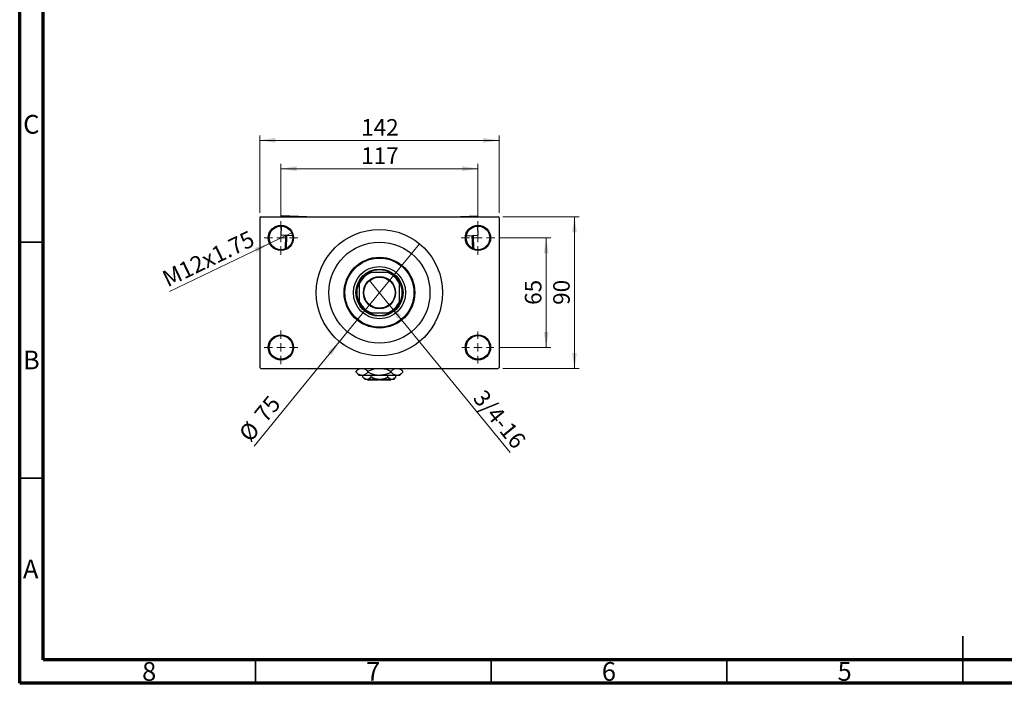
# Model space of a CAD drawing. Units: millimetres. Extents: x 15 to 424, y 5 to 292.
# Drawn here: x 15 to 224, y 5 to 146 of the extents above; entities that cross this region are included whole.
import ezdxf

# ---------------------------------------------------------------- set-up
doc = ezdxf.new("R2010")
doc.units = ezdxf.units.MM
doc.styles.add('SLDTEXTSTYLE0', font='TXT', dxfattribs={"width": 0.75})
doc.dimstyles.new('SLDDIMSTYLE1', dxfattribs={"dimtxt": 3.5, "dimasz": 3.302, "dimexe": 0, "dimexo": 0.0625, "dimgap": 0.875, "dimtad": 1, "dimdec": 0, "dimlfac": 2.8, "dimrnd": 1e-09, "dimzin": 12, "dimdsep": 46, "dimtxsty": 'SLDTEXTSTYLE0', "dimsah": 1, "dimcen": 0.09, "dimadec": 0, "dimazin": 3, "dimtfac": 1, "dimtdec": 0, "dimtofl": 0, "dimtmove": 0, "dimatfit": 3, "dimfxl": 1, "dimfrac": 2, "dimtolj": 1, "dimtzin": 12, "dimarcsym": 0})
doc.dimstyles.new('SLDDIMSTYLE3', dxfattribs={"dimtxt": 3.5, "dimasz": 3.302, "dimexe": 0, "dimexo": 0.0625, "dimgap": 0.875, "dimtad": 1, "dimlfac": 2.8, "dimrnd": 1e-09, "dimzin": 12, "dimdsep": 46, "dimtxsty": 'SLDTEXTSTYLE0', "dimblk1": 'NONE', "dimsah": 1, "dimcen": 0, "dimadec": 0, "dimazin": 3, "dimtfac": 1, "dimtmove": 0, "dimatfit": 3, "dimldrblk": 'NONE', "dimfxl": 1, "dimfrac": 2, "dimtolj": 1, "dimtzin": 12, "dimarcsym": 0})
doc.dimstyles.new('SLDDIMSTYLE4', dxfattribs={"dimtxt": 3.5, "dimasz": 3.302, "dimexe": 0, "dimexo": 0.0625, "dimgap": 0.875, "dimtad": 1, "dimdec": 0, "dimlfac": 2.8, "dimrnd": 1e-09, "dimzin": 12, "dimdsep": 46, "dimtxsty": 'SLDTEXTSTYLE0', "dimblk1": 'NONE', "dimsah": 1, "dimcen": 0, "dimadec": 0, "dimazin": 3, "dimtfac": 1, "dimtmove": 0, "dimatfit": 3, "dimldrblk": 'NONE', "dimfxl": 1, "dimfrac": 2, "dimtolj": 1, "dimtzin": 12, "dimarcsym": 0})

# ---------------------------------------------------------------- blocks, each defined once
blk = doc.blocks.new('_D_8')
at = {"color": 7, "linetype": 'Continuous', "lineweight": 0}
for q in [(89.14, 90.43), (119, 53.9)]:
    blk.add_line((93.46, 85.14), q, dxfattribs=at)
at = {"color": 7, "linetype": 'Continuous', "lineweight": 18}
blk.add_solid([(93.46, 85.14), (95.15, 82.27), (95.94, 82.91)], dxfattribs=at)
at = {"color": 7, "linetype": 'Continuous', "lineweight": 18, "insert": (113.66, 67.54), "char_height": 3.5, "attachment_point": 1, "rotation": 309.266, "style": 'SLDTEXTSTYLE0'}
blk.add_mtext('3/4-16', dxfattribs=at)
blk = doc.blocks.new('_None')
blk = doc.blocks.new('_D_9')
at = {"color": 7, "linetype": 'Continuous', "lineweight": 0}
for q in [(99.77, 98.15), (64.7, 55.25)]:
    blk.add_line((82.82, 77.42), q, dxfattribs=at)
at = {"color": 7, "linetype": 'Continuous', "lineweight": 18}
blk.add_solid([(82.82, 77.42), (80.34, 75.18), (81.12, 74.54)], dxfattribs=at)
at = {"color": 7, "linetype": 'Continuous', "lineweight": 18, "char_height": 3.5, "attachment_point": 1, "rotation": 50.734, "style": 'SLDTEXTSTYLE0'}
for s, insert in [('75', (64.51, 62.22)), ('%%c', (61.21, 58.1))]:
    blk.add_mtext(s, dxfattribs=dict(at, insert=insert))
blk = doc.blocks.new('_D_10')
at = {"color": 7, "linetype": 'Continuous', "lineweight": 0}
for p, q in [((116.76, 99.39), (127.65, 99.39)), ((126.65, 99.39), (126.65, 76.18)), ((116.58, 76.18), (127.65, 76.18))]:
    blk.add_line(p, q, dxfattribs=at)
at = {"color": 7, "linetype": 'Continuous', "lineweight": 18}
for points in [[(126.65, 99.39), (126.15, 96.09), (127.16, 96.09)], [(126.65, 76.18), (127.16, 79.48), (126.15, 79.48)]]:
    blk.add_solid(points, dxfattribs=at)
at = {"color": 7, "linetype": 'Continuous', "lineweight": 18, "insert": (122.14, 85.2), "char_height": 3.5, "attachment_point": 1, "rotation": 90, "style": 'SLDTEXTSTYLE0'}
blk.add_mtext('65', dxfattribs=at)
blk = doc.blocks.new('_D_11')
at = {"color": 7, "linetype": 'Continuous', "lineweight": 0}
for p, q in [((117.48, 103.86), (133.65, 103.86)), ((132.65, 71.71), (132.65, 103.86)), ((117.48, 71.71), (133.65, 71.71))]:
    blk.add_line(p, q, dxfattribs=at)
at = {"color": 7, "linetype": 'Continuous', "lineweight": 18}
for points in [[(132.65, 103.86), (132.15, 100.56), (133.16, 100.56)], [(132.65, 71.71), (133.16, 75.02), (132.15, 75.02)]]:
    blk.add_solid(points, dxfattribs=at)
at = {"color": 7, "linetype": 'Continuous', "lineweight": 18, "insert": (128.14, 85.2), "char_height": 3.5, "attachment_point": 1, "rotation": 90, "style": 'SLDTEXTSTYLE0'}
blk.add_mtext('90', dxfattribs=at)
blk = doc.blocks.new('_D_12')
at = {"color": 7, "linetype": 'Continuous', "lineweight": 0}
for p, q in [((70.4, 103.96), (70.4, 115.06)), ((112.19, 103.96), (112.19, 115.06)), ((70.4, 114.06), (112.19, 114.06))]:
    blk.add_line(p, q, dxfattribs=at)
at = {"color": 7, "linetype": 'Continuous', "lineweight": 18}
for points in [[(70.4, 114.06), (73.71, 113.55), (73.71, 114.57)], [(112.19, 114.06), (108.89, 114.57), (108.89, 113.55)]]:
    blk.add_solid(points, dxfattribs=at)
at = {"color": 7, "linetype": 'Continuous', "lineweight": 18, "insert": (87.42, 118.57), "char_height": 3.5, "attachment_point": 1, "style": 'SLDTEXTSTYLE0'}
blk.add_mtext('117', dxfattribs=at)
blk = doc.blocks.new('_D_13')
at = {"color": 7, "linetype": 'Continuous', "lineweight": 0}
for p, q in [((65.94, 104.68), (65.94, 121.06)), ((65.94, 120.06), (116.65, 120.06)), ((116.65, 104.68), (116.65, 121.06))]:
    blk.add_line(p, q, dxfattribs=at)
at = {"color": 7, "linetype": 'Continuous', "lineweight": 18}
for points in [[(65.94, 120.06), (69.24, 119.55), (69.24, 120.57)], [(116.65, 120.06), (113.35, 120.57), (113.35, 119.55)]]:
    blk.add_solid(points, dxfattribs=at)
at = {"color": 7, "linetype": 'Continuous', "lineweight": 18, "insert": (87.42, 124.57), "char_height": 3.5, "attachment_point": 1, "style": 'SLDTEXTSTYLE0'}
blk.add_mtext('142', dxfattribs=at)
blk = doc.blocks.new('_D_14')
at = {"color": 7, "linetype": 'Continuous', "lineweight": 0}
for q in [(72.82, 100.56), (46.8, 88.03)]:
    blk.add_line((67.99, 98.23), q, dxfattribs=at)
at = {"color": 7, "linetype": 'Continuous', "lineweight": 18}
blk.add_solid([(67.99, 98.23), (64.8, 97.26), (65.24, 96.34)], dxfattribs=at)
at = {"color": 7, "linetype": 'Continuous', "lineweight": 18, "insert": (44.86, 92.05), "char_height": 3.5, "attachment_point": 1, "rotation": 25.7159, "style": 'SLDTEXTSTYLE0'}
blk.add_mtext('M12x1.75', dxfattribs=at)
blk = doc.blocks.new('SW_CENTERMARKSYMBOL_0')
at = {"color": 0, "linetype": 'Continuous', "lineweight": 18}
for p, q in [((0, 1.79), (0, 3.57)), ((-1.79, 0), (-3.57, 0)), ((0, 0), (-0.89, 0)), ((0, 0), (0, 0.89)), ((0, 0), (0, -0.89)), ((0, 0), (0.89, 0)), ((1.79, 0), (3.57, 0)), ((0, -1.79), (0, -3.57))]:
    blk.add_line(p, q, dxfattribs=at)
blk = doc.blocks.new('SW_CENTERMARKSYMBOL_1')
at = {"color": 0, "linetype": 'Continuous', "lineweight": 18}
for p, q in [((0, 1.79), (0, 3.57)), ((-1.79, 0), (-3.57, 0)), ((0, 0), (-0.89, 0)), ((0, 0), (0, 0.89)), ((0, 0), (0, -0.89)), ((0, 0), (0.89, 0)), ((1.79, 0), (3.57, 0)), ((0, -1.79), (0, -3.57))]:
    blk.add_line(p, q, dxfattribs=at)
blk = doc.blocks.new('SW_CENTERMARKSYMBOL_2')
at = {"color": 0, "linetype": 'Continuous', "lineweight": 18}
for p, q in [((0, 1.79), (0, 3.39)), ((-1.79, 0), (-3.39, 0)), ((0, 0), (-0.89, 0)), ((0, 0), (0, 0.89)), ((0, 0), (0, -0.89)), ((0, 0), (0.89, 0)), ((1.79, 0), (3.39, 0)), ((0, -1.79), (0, -3.39))]:
    blk.add_line(p, q, dxfattribs=at)
blk = doc.blocks.new('SW_CENTERMARKSYMBOL_3')
at = {"color": 0, "linetype": 'Continuous', "lineweight": 18}
for p, q in [((0, 1.79), (0, 3.57)), ((-1.79, 0), (-3.57, 0)), ((0, 0), (-0.89, 0)), ((0, 0), (0, 0.89)), ((0, 0), (0, -0.89)), ((0, 0), (0.89, 0)), ((1.79, 0), (3.57, 0)), ((0, -1.79), (0, -3.57))]:
    blk.add_line(p, q, dxfattribs=at)

msp = doc.modelspace()

# ---------------------------------------------------------------- linework, layer by layer
at = {"color": 7, "linetype": 'Continuous', "lineweight": 70}
for p, q in [((15, 5), (15, 292)), ((20, 10), (20, 287)), ((410, 10), (20, 10)), ((415, 5), (15, 5))]:
    msp.add_line(p, q, dxfattribs=at)
at = {"color": 7, "linetype": 'Continuous', "lineweight": 25}
for p, q in [((66.1186, 103.857), (65.94, 103.6785)), ((65.94, 103.6785), (65.94, 71.8927)), ((66.1186, 103.857), (116.4757, 103.857)), ((70.5138, 104.0474), (70.5071, 103.857)), ((75.8973, 103.857), (70.5138, 104.0474)), ((106.697, 103.857), (112.0805, 104.0474)), ((112.0872, 103.857), (112.0805, 104.0474)), ((116.6543, 103.6785), (116.4757, 103.857)), ((116.6543, 103.6785), (116.6543, 71.8927)), ((70.4376, 101.8925), (70.3687, 99.9428)), ((112.2256, 99.9428), (112.1567, 101.8925)), ((72.8612, 99.8547), (70.3687, 99.9428)), ((71.3393, 97.0742), (71.4394, 99.9049)), ((71.6179, 99.8986), (71.5209, 97.156)), ((109.733, 99.8547), (112.2256, 99.9428)), ((111.0734, 97.156), (110.9764, 99.8986)), ((111.1549, 99.9049), (111.2549, 97.0742)), ((89.0883, 92.0713), (89.5114, 92.0713)), ((93.0829, 92.0713), (89.5114, 92.0713)), ((93.0829, 92.0713), (93.5059, 92.0713)), ((87.0114, 89.5713), (87.0114, 89.9944)), ((95.5829, 89.9944), (95.5829, 89.5713)), ((87.0114, 89.5713), (87.0114, 85.9999)), ((95.5829, 85.9999), (95.5829, 89.5713)), ((87.0114, 85.5768), (87.0114, 85.9999)), ((95.5829, 85.9999), (95.5829, 85.5768)), ((89.5114, 83.4999), (89.0883, 83.4999)), ((89.5114, 83.4999), (93.0829, 83.4999)), ((93.5059, 83.4999), (93.0829, 83.4999)), ((65.94, 71.8927), (66.1186, 71.7142)), ((66.1186, 71.7142), (116.4757, 71.7142)), ((86.94, 71.7142), (86.3484, 71.1226)), ((86.3484, 70.9129), (86.3484, 71.1226)), ((88.8228, 70.9129), (88.8228, 71.1226)), ((93.7715, 70.9129), (93.7715, 71.1226)), ((96.2459, 71.1226), (95.6543, 71.7142)), ((96.2459, 70.9129), (96.2459, 71.1226)), ((116.4757, 71.7142), (116.6543, 71.8927)), ((86.3484, 70.9129), (87.0114, 70.2499)), ((87.5856, 70.2499), (87.0114, 70.2499)), ((91.2971, 70.2499), (87.5856, 70.2499)), ((87.7918, 69.8624), (87.7918, 70.2499)), ((87.7918, 69.8624), (88.2614, 69.3927)), ((88.6681, 69.3927), (88.2614, 69.3927)), ((91.2971, 69.3927), (88.6681, 69.3927)), ((88.7971, 69.3927), (88.9757, 69.2142)), ((91.1186, 69.2142), (88.9757, 69.2142)), ((89.5445, 69.8624), (89.5445, 70.2499)), ((91.1186, 69.3927), (91.1186, 69.2142)), ((95.0087, 70.2499), (91.2971, 70.2499)), ((93.9261, 69.3927), (91.2971, 69.3927)), ((91.4757, 69.2142), (91.4757, 69.3927)), ((93.6186, 69.2142), (91.4757, 69.2142)), ((93.0498, 69.8624), (93.0498, 70.2499)), ((93.6186, 69.2142), (93.7971, 69.3927)), ((94.3329, 69.3927), (93.9261, 69.3927)), ((94.3329, 69.3927), (94.8025, 69.8624)), ((94.8025, 69.8624), (94.8025, 70.2499)), ((95.5829, 70.2499), (95.0087, 70.2499)), ((95.5829, 70.2499), (96.2459, 70.9129))]:
    msp.add_line(p, q, dxfattribs=at)
at = {"color": 7, "linetype": 'Continuous', "lineweight": 35}
for p, q in [((20, 98.5), (15, 98.5)), ((20, 48.5), (15, 48.5)), ((215, 5), (215, 15)), ((65, 10), (65, 5)), ((115, 10), (115, 5)), ((165, 10), (165, 5)), ((215, 10), (215, 5))]:
    msp.add_line(p, q, dxfattribs=at)
at = {"color": 7, "linetype": 'Continuous', "lineweight": 25}
for centre, radius in [((70.4043, 99.3927), 2.6786), ((70.4043, 99.3927), 2.5), ((91.2971, 87.7856), 13.3929), ((112.19, 99.3927), 2.6786), ((112.19, 99.3927), 2.5), ((91.2971, 87.7856), 10.7143), ((91.2971, 87.7856), 7.5), ((91.2971, 87.7856), 7.3214), ((91.2971, 87.7856), 5.5357), ((91.2971, 87.7856), 5), ((91.2971, 87.7856), 3.4107), ((91.2971, 87.7856), 3.3036), ((70.4043, 76.1785), 2.6786), ((70.4043, 76.1785), 2.5), ((112.19, 76.1785), 2.6786), ((112.19, 76.1785), 2.5)]:
    msp.add_circle(centre, radius, dxfattribs=at)
for radius, start, end in [(4.6429, 112.619865, 157.380135), (4.8214, 117.266044, 152.733956), (4.8214, 62.733956, 117.266044), (4.6429, 22.619865, 67.380135), (4.8214, 27.266044, 62.733956), (4.8214, 152.733956, 207.266044), (4.8214, 332.733956, 27.266044), (4.6429, 202.619865, 247.380135), (4.6429, 292.619865, 337.380135), (4.8214, 207.266044, 242.733956), (4.8214, 297.266044, 332.733956), (4.8214, 242.733956, 297.266044)]:
    msp.add_arc((91.2971, 87.7856), radius, start, end, dxfattribs=at)
for points, knots in [([(86.3484, 71.1226), (86.5173, 71.2846), (86.8142, 71.5694), (87.1389, 71.6706), (87.2789, 71.7142)], [0, 0, 0, 0, 0.5689111, 1, 1, 1, 1]), ([(87.9607, 71.7142), (88.0507, 71.6793), (88.3505, 71.5633), (88.6283, 71.304), (88.8228, 71.1226)], [0, 0, 0, 0, 0.3001733, 1, 1, 1, 1]), ([(88.8228, 71.1226), (89.0748, 71.2378), (89.5875, 71.4723), (90.1881, 71.6784), (90.5356, 71.7088), (90.5967, 71.7142)], [0, 0, 0, 0, 0.44336635, 0.90215626, 1, 1, 1, 1]), ([(91.9485, 71.7142), (92.0687, 71.7015), (92.5034, 71.6559), (93.1138, 71.4309), (93.5854, 71.2098), (93.7715, 71.1226)], [0, 0, 0, 0, 0.18799942, 0.67947212, 1, 1, 1, 1]), ([(93.7715, 71.1226), (93.9404, 71.2846), (94.2373, 71.5694), (94.562, 71.6706), (94.702, 71.7142)], [0, 0, 0, 0, 0.5689111, 1, 1, 1, 1]), ([(95.3838, 71.7142), (95.4737, 71.6793), (95.7736, 71.5633), (96.0514, 71.304), (96.2459, 71.1226)], [0, 0, 0, 0, 0.3001733, 1, 1, 1, 1]), ([(87.5856, 70.2499), (87.4781, 70.2596), (87.2608, 70.2792), (86.8385, 70.4705), (86.5433, 70.737), (86.3484, 70.9129)], [0, 0, 0, 0, 0.24970667, 0.50462426, 1, 1, 1, 1]), ([(88.8228, 70.9129), (88.6534, 70.758), (88.3088, 70.443), (87.8816, 70.2635), (87.6374, 70.2523), (87.5856, 70.2499)], [0, 0, 0, 0, 0.43238576, 0.87955543, 1, 1, 1, 1]), ([(88.6681, 69.3927), (88.514, 69.4199), (88.208, 69.4738), (87.9298, 69.7335), (87.7918, 69.8624)], [0, 0, 0, 0, 0.50399937, 1, 1, 1, 1]), ([(89.5445, 69.8624), (89.4245, 69.7527), (89.1804, 69.5295), (88.8778, 69.4024), (88.7048, 69.3944), (88.6681, 69.3927)], [0, 0, 0, 0, 0.43238465, 0.87955306, 1, 1, 1, 1]), ([(91.2971, 70.2499), (91.2622, 70.2502), (90.9229, 70.2528), (90.2688, 70.343), (89.4799, 70.6004), (89.0088, 70.8244), (88.8228, 70.9129)], [0, 0, 0, 0, 0.04057781, 0.39419062, 0.76086372, 1, 1, 1, 1]), ([(91.2971, 69.3927), (91.2667, 69.393), (91.0229, 69.3953), (90.5589, 69.4616), (90.0059, 69.6429), (89.6753, 69.8001), (89.5445, 69.8624)], [0, 0, 0, 0, 0.04985637, 0.3999065, 0.76251855, 1, 1, 1, 1]), ([(93.7715, 70.9129), (93.5198, 70.7957), (93.0077, 70.5573), (92.1772, 70.3047), (91.5934, 70.2683), (91.2971, 70.2499)], [0, 0, 0, 0, 0.32249762, 0.65621409, 1, 1, 1, 1]), ([(93.0498, 69.8624), (92.8623, 69.7754), (92.4946, 69.6047), (91.9053, 69.4297), (91.5018, 69.4052), (91.2971, 69.3927)], [0, 0, 0, 0, 0.33887236, 0.66469011, 1, 1, 1, 1]), ([(93.9261, 69.3927), (93.772, 69.4199), (93.466, 69.4738), (93.1878, 69.7335), (93.0498, 69.8624)], [0, 0, 0, 0, 0.50399937, 1, 1, 1, 1]), ([(95.0087, 70.2499), (94.9012, 70.2596), (94.6839, 70.2792), (94.2615, 70.4705), (93.9664, 70.737), (93.7715, 70.9129)], [0, 0, 0, 0, 0.249706668, 0.504624264, 1, 1, 1, 1]), ([(94.8025, 69.8624), (94.6825, 69.7527), (94.4384, 69.5295), (94.1358, 69.4024), (93.9628, 69.3944), (93.9261, 69.3927)], [0, 0, 0, 0, 0.43238465, 0.87955306, 1, 1, 1, 1]), ([(96.2459, 70.9129), (96.0765, 70.758), (95.7319, 70.443), (95.3047, 70.2635), (95.0605, 70.2523), (95.0087, 70.2499)], [0, 0, 0, 0, 0.43238576, 0.87955543, 1, 1, 1, 1])]:
    msp.add_open_spline(points, degree=3, knots=knots, dxfattribs=at)

# ---------------------------------------------------------------- block references
at = {"color": 7, "linetype": 'Continuous', "lineweight": 0}
for name, p in [('SW_CENTERMARKSYMBOL_0', (70.4043, 99.3927)), ('SW_CENTERMARKSYMBOL_1', (112.19, 99.3927)), ('SW_CENTERMARKSYMBOL_3', (70.4043, 76.1785)), ('SW_CENTERMARKSYMBOL_2', (112.19, 76.1785))]:
    msp.add_blockref(name, p, dxfattribs=at)

# ---------------------------------------------------------------- texts
at = {"color": 7, "linetype": 'Continuous', "lineweight": 0, "char_height": 3.9688, "attachment_point": 2, "style": 'SLDTEXTSTYLE0'}
for s, insert in [('C', (17.4587, 125.4462)), ('B', (17.4706, 75.4958)), ('A', (17.3397, 31.1962)), ('8', (42.46, 9.4958)), ('7', (89.96, 9.4958)), ('6', (139.96, 9.4958)), ('5', (189.96, 9.4958))]:
    msp.add_mtext(s, dxfattribs=dict(at, insert=insert))

# ---------------------------------------------------------------- dimensions: what is measured, and where the dimension line sits
at = {"color": 7, "linetype": 'Continuous', "lineweight": 18}
for base, p1, p2, picture, middle in [((116.6543, 120.06), (65.94, 103.6785), (116.6543, 103.6785), '_D_13', (91.2971, 120.06)), ((112.19, 114.06), (70.4043, 102.9642), (112.19, 102.9642), '_D_12', (91.2971, 114.06))]:
    dim = msp.add_linear_dim(base=base, p1=p1, p2=p2, dimstyle='SLDDIMSTYLE1', dxfattribs=at)
    dim.commit()
    dim.dimension.update_dxf_attribs({"geometry": picture, "text_midpoint": middle, "dimtype": 160})
for base, p1, p2, picture, middle in [((132.6543, 103.857), (116.4757, 71.7142), (116.4757, 103.857), '_D_11', (132.6543, 87.7856)), ((126.6543, 76.1785), (115.7614, 99.3927), (115.5829, 76.1785), '_D_10', (126.6543, 87.7856))]:
    dim = msp.add_linear_dim(base=base, p1=p1, p2=p2, angle=90, dimstyle='SLDDIMSTYLE1', dxfattribs=at)
    dim.commit()
    dim.dimension.update_dxf_attribs({"geometry": picture, "text_midpoint": middle, "dimtype": 160})
for p1, p2, text, picture, middle in [((72.8176, 100.555), (67.991, 98.2305), 'M12x1.75', '_D_14', (55.94, 92.4266)), ((89.1384, 90.4262), (93.4559, 85.145), '3/4-16', '_D_8', (114.6543, 59.2142))]:
    dim = msp.add_diameter_dim_2p(p1=p1, p2=p2, text=text, dimstyle='SLDDIMSTYLE3', override={"dimpost": '<>'}, dxfattribs=at)
    dim.commit()
    dim.dimension.update_dxf_attribs({"geometry": picture, "text_midpoint": middle, "dimtype": 163})
dim = msp.add_diameter_dim_2p(p1=(99.7738, 98.1546), p2=(82.8205, 77.4166), dimstyle='SLDDIMSTYLE4', dxfattribs=at)
dim.commit()
dim.dimension.update_dxf_attribs({"geometry": '_D_9', "text_midpoint": (67.94, 59.2142), "dimtype": 163})

doc.saveas('drawing.dxf')
